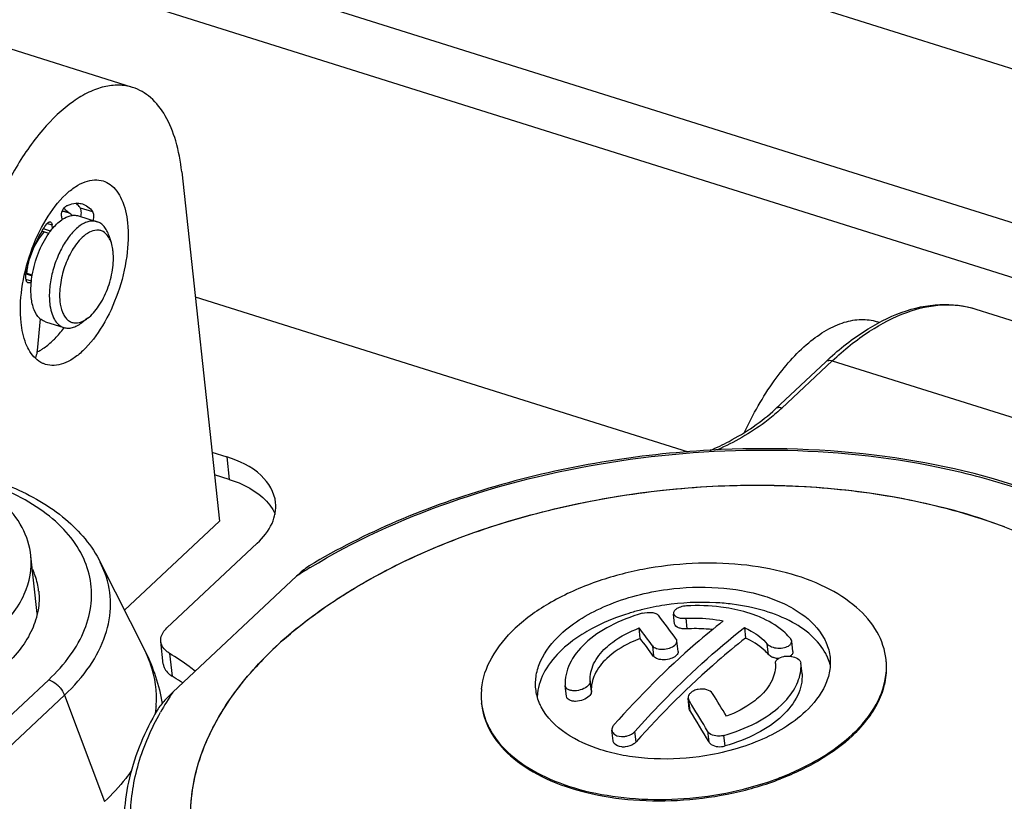
# Model space of a CAD drawing. Units: millimetres. Extents: x 0 to 841, y 0 to 594.
# Drawn here: x 754 to 768, y 432 to 443 of the extents above; entities that cross this region are included whole.
import ezdxf

# ---------------------------------------------------------------- set-up
doc = ezdxf.new("R2010")
doc.units = ezdxf.units.MM
doc.header["$LTSCALE"] = 46.255
doc.layers.get('0').update_dxf_attribs({"linetype": 'CONTINUOUS'})
doc.layers.add('_26_DATUM_AXIS', color=7, linetype='CONTINUOUS')

msp = doc.modelspace()

# ---------------------------------------------------------------- linework, layer by layer
at = {"color": 7}
for p, q in [((756, 442.093), (754.136, 442.679)), ((756.665, 440.951), (757.173, 436.23)), ((755.051, 440.426), (755.106, 440.408)), ((755.04, 440.353), (755.045, 440.303)), ((755.271, 440.356), (755.52, 440.278)), ((754.868, 440.119), (754.786, 440.145)), ((754.918, 440.184), (754.912, 440.234)), ((755.713, 439.99), (755.682, 440.086)), ((754.645, 439.557), (754.561, 439.583)), ((767.397, 439.097), (773.982, 437.025)), ((754.715, 438.537), (754.755, 438.963)), ((754.821, 438.925), (755.07, 438.847)), ((755.393, 438.972), (755.313, 438.912)), ((766.097, 438.916), (766.064, 438.926)), ((764.687, 437.746), (765.369, 438.385)), ((755.891, 435.027), (757.173, 436.23)), ((755.564, 435.677), (756.169, 434.474)), ((758.215, 435.485), (756.546, 433.92)), ((763.327, 434.841), (763.313, 434.974)), ((762.863, 434.644), (762.848, 434.786)), ((764.269, 434.791), (764.284, 434.649)), ((763.373, 434.469), (763.358, 434.611)), ((764.924, 434.467), (764.909, 434.61)), ((765.049, 434.169), (765.033, 434.312)), ((765.033, 434.312), (765.033, 434.309)), ((766.187, 434.341), (766.185, 434.36)), ((761.848, 434.006), (761.848, 434.008)), ((761.864, 433.863), (761.848, 434.006)), ((760.719, 433.752), (760.717, 433.771)), ((763.525, 433.695), (763.51, 433.838)), ((762.494, 433.262), (762.479, 433.405))]:
    msp.add_line(p, q, dxfattribs=at)
at = {"color": 9}
for p, q in [((755.292, 440.467), (755.458, 440.415)), ((754.847, 440.254), (754.912, 440.234)), ((754.892, 440.152), (754.797, 440.182)), ((754.633, 439.474), (754.558, 439.497)), ((754.56, 439.575), (754.643, 439.548)), ((764.777, 437.759), (765.458, 438.398)), ((765.369, 438.385), (765.374, 438.39)), ((765.458, 438.398), (772.043, 436.326)), ((764.693, 437.751), (764.687, 437.746)), ((755.631, 435.521), (755.564, 435.677)), ((763.476, 434.917), (763.491, 434.774)), ((763.027, 434.545), (763.043, 434.403)), ((764.595, 434.427), (764.579, 434.569)), ((756.169, 434.474), (756.244, 434.298)), ((765.049, 434.167), (765.049, 434.169)), ((754.866, 434.086), (748.073, 427.714)), ((762.201, 433.929), (762.186, 434.071)), ((748.287, 427.507), (755.08, 433.879)), ((755.08, 433.879), (755.621, 432.441)), ((763.535, 433.666), (763.52, 433.808)), ((762.806, 433.245), (762.791, 433.388)), ((763.772, 433.391), (763.787, 433.249)), ((764.008, 433.191), (763.993, 433.333))]:
    msp.add_line(p, q, dxfattribs=at)
at = {"color": 7}
for centre, radius, start, end in [((754.972, 440.277), 0.203, 59.5899, 62.2598), ((754.966, 440.267), 0.215, 51.4964, 59.5244), ((755.237, 439.732), 0.592, 136.5329, 137.5578), ((755.563, 439.459), 1.005, 172.8934, 173.0076), ((755.607, 439.454), 1.049, 168.5106, 172.8759), ((756.275, 439.246), 1.746, 168.8569, 169.2318), ((754.899, 439.135), 0.226, 226.5703, 230.0456), ((753.73, 439.851), 1.679, 322.9231, 323.1598), ((754.425, 439.09), 0.64, 296.6535, 297.5368), ((754.409, 439.121), 0.676, 297.5522, 300.1175), ((764.912, 428.451), 8.221, 72.5708, 75.6553), ((765.132, 429.162), 7.477, 69.2309, 72.5458), ((753.761, 435.166), 0.979, 19.448, 24.66), ((753.809, 435.183), 0.927, 6.2639, 19.4497), ((763.697, 431.734), 3.398, 98.4853, 103.951), ((763.671, 431.846), 3.282, 103.9741, 104.1877), ((755.652, 429.096), 9.483, 35.7508, 38.1743), ((763.371, 432.622), 2.449, 116.7867, 117.7125), ((761.671, 430.541), 5.467, 129.1073, 133.1766), ((754.855, 428.65), 10.077, 35.8045, 37.5156), ((761.231, 431.004), 4.827, 133.1271, 137.5616), ((755.087, 428.669), 9.806, 35.7809, 37.5392), ((764.819, 434.507), 0.123, 304.1232, 308.1955), ((764.73, 434.093), 0.727, 23.1502, 25.4143), ((764.496, 434.273), 0.539, 353.5505, 3.8476), ((764.757, 434.105), 0.698, 15.2867, 23.1805), ((765.284, 434.263), 0.907, 3.9909, 6.1476), ((765.267, 434.262), 0.924, 354.5787, 3.9526), ((764.992, 434.163), 0.0566, 3.9106, 6.1496), ((761.634, 433.869), 0.922, 174.233, 186.0893), ((762.153, 433.827), 0.684, 173.4568, 177.3622), ((749.646, 425.051), 16.726, 30.7077, 31.9381), ((761.619, 433.868), 0.908, 186.1491, 189.5827), ((749.869, 425.296), 16.087, 31.6618, 31.944), ((748.476, 424.446), 17.719, 30.3213, 31.6391), ((749.082, 424.658), 17.031, 30.2953, 31.9329), ((764.294, 434.878), 2.097, 312.8664, 313.3284), ((763.304, 436.532), 4.037, 289.4377, 290.9892), ((763.331, 436.461), 3.961, 290.9933, 291.2316)]:
    msp.add_arc(centre, radius, start, end, dxfattribs=at)
at = {"color": 9}
for centre, radius, start, end in [((763.098, 439.549), 2.454, 311.4104, 313.1596), ((762.623, 428.684), 8.105, 121.3991, 122.9489), ((754.927, 433.831), 1.397, 356.1551, 19.4976), ((759.752, 431.745), 3.874, 145.8405, 150.6111), ((754.889, 433.835), 1.436, 353.6852, 356.1355), ((754.865, 433.837), 1.459, 351.7081, 353.6858)]:
    msp.add_arc(centre, radius, start, end, dxfattribs=at)
at = {"color": 7}
for points, knots in [([(756, 442.093), (755.94, 442.112), (755.81, 442.132), (755.608, 442.107), (755.4, 442.031), (755.104, 441.853), (754.748, 441.507), (754.378, 440.966), (754.071, 440.318), (753.852, 439.615), (753.737, 438.91), (753.736, 438.445), (753.759, 438.226)], [0, 0, 0, 0, 0.038015, 0.078281, 0.122545, 0.171852, 0.286525, 0.420693, 0.567942, 0.719644, 0.866513, 1, 1, 1, 1]), ([(756.665, 440.951), (756.649, 441.093), (756.602, 441.355), (756.464, 441.702), (756.266, 441.961), (756.089, 442.065), (756, 442.093)], [0, 0, 0, 0, 0.3073, 0.57218, 0.798298, 1, 1, 1, 1]), ([(755.098, 440.647), (755.139, 440.685), (755.22, 440.751), (755.352, 440.821), (755.481, 440.85), (755.565, 440.841), (755.602, 440.829)], [0, 0, 0, 0, 0.298845, 0.560333, 0.789691, 1, 1, 1, 1]), ([(755.697, 440.781), (755.765, 440.732), (755.88, 440.563), (755.92, 440.372), (755.931, 440.264)], [0, 0, 0, 0, 0.437223, 1, 1, 1, 1]), ([(754.493, 438.914), (754.476, 439.065), (754.49, 439.389), (754.607, 439.862), (754.806, 440.298), (754.993, 440.549), (755.098, 440.647)], [0, 0, 0, 0, 0.242048, 0.509193, 0.77139, 1, 1, 1, 1]), ([(755.095, 440.485), (755.107, 440.492), (755.151, 440.513), (755.198, 440.526), (755.234, 440.528)], [0, 0, 0, 0, 0.269661, 1, 1, 1, 1]), ([(755.292, 440.467), (755.288, 440.473), (755.27, 440.495), (755.25, 440.516), (755.234, 440.529)], [0, 0, 0, 0, 0.260791, 1, 1, 1, 1]), ([(755.234, 440.528), (755.241, 440.529), (755.271, 440.53), (755.301, 440.525), (755.322, 440.518)], [0, 0, 0, 0, 0.256483, 1, 1, 1, 1]), ([(755.322, 440.518), (755.349, 440.51), (755.401, 440.482), (755.44, 440.439), (755.458, 440.415)], [0, 0, 0, 0, 0.478569, 1, 1, 1, 1]), ([(755.04, 440.353), (755.038, 440.366), (755.04, 440.393), (755.051, 440.431), (755.069, 440.463), (755.086, 440.481), (755.095, 440.485)], [0, 0, 0, 0, 0.253591, 0.531728, 0.792231, 1, 1, 1, 1]), ([(755.106, 440.408), (755.092, 440.413), (755.072, 440.416), (755.053, 440.417), (755.048, 440.417)], [0, 0, 0, 0, 0.745678, 1, 1, 1, 1]), ([(755.183, 440.362), (755.177, 440.368), (755.154, 440.387), (755.127, 440.402), (755.106, 440.408)], [0, 0, 0, 0, 0.259542, 1, 1, 1, 1]), ([(755.3, 440.347), (755.306, 440.37), (755.31, 440.403), (755.304, 440.444), (755.297, 440.46), (755.292, 440.467)], [0, 0, 0, 0, 0.567076, 0.804028, 1, 1, 1, 1]), ([(755.458, 440.415), (755.462, 440.408), (755.469, 440.392), (755.476, 440.351), (755.471, 440.318), (755.466, 440.295)], [0, 0, 0, 0, 0.195972, 0.432924, 1, 1, 1, 1]), ([(754.841, 440.247), (754.845, 440.252), (754.852, 440.26), (754.864, 440.27), (754.877, 440.275), (754.885, 440.275), (754.889, 440.274)], [0, 0, 0, 0, 0.313877, 0.582389, 0.806114, 1, 1, 1, 1]), ([(754.868, 440.12), (754.882, 440.139), (754.933, 440.207), (754.994, 440.269), (755.045, 440.304)], [0, 0, 0, 0, 0.274456, 1, 1, 1, 1]), ([(755.52, 440.278), (755.503, 440.284), (755.466, 440.289), (755.408, 440.282), (755.348, 440.26), (755.264, 440.21), (755.162, 440.111), (755.056, 439.956), (754.969, 439.771), (754.906, 439.57), (754.873, 439.369), (754.873, 439.236), (754.88, 439.173)], [0, 0, 0, 0, 0.038014, 0.078279, 0.122539, 0.171846, 0.286516, 0.420687, 0.567936, 0.719643, 0.866511, 1, 1, 1, 1]), ([(754.889, 440.274), (754.892, 440.273), (754.898, 440.269), (754.905, 440.26), (754.91, 440.248), (754.912, 440.239), (754.912, 440.234)], [0, 0, 0, 0, 0.201711, 0.427768, 0.69276, 1, 1, 1, 1]), ([(755.045, 440.304), (755.056, 440.312), (755.099, 440.338), (755.147, 440.357), (755.183, 440.363)], [0, 0, 0, 0, 0.274738, 1, 1, 1, 1]), ([(755.183, 440.363), (755.19, 440.364), (755.22, 440.367), (755.25, 440.363), (755.271, 440.356)], [0, 0, 0, 0, 0.259395, 1, 1, 1, 1]), ([(755.931, 440.264), (755.948, 440.112), (755.934, 439.789), (755.817, 439.315), (755.618, 438.88), (755.431, 438.629), (755.326, 438.531)], [0, 0, 0, 0, 0.242048, 0.509193, 0.77139, 1, 1, 1, 1]), ([(755.682, 440.086), (755.674, 440.11), (755.656, 440.154), (755.619, 440.212), (755.574, 440.255), (755.538, 440.272), (755.52, 440.278)], [0, 0, 0, 0, 0.28985, 0.548254, 0.781354, 1, 1, 1, 1]), ([(754.561, 439.583), (754.581, 439.684), (754.638, 439.88), (754.725, 440.064), (754.777, 440.15)], [0, 0, 0, 0, 0.507523, 1, 1, 1, 1]), ([(754.644, 439.557), (754.662, 439.659), (754.717, 439.856), (754.811, 440.038), (754.868, 440.12)], [0, 0, 0, 0, 0.51177, 1, 1, 1, 1]), ([(754.65, 439.891), (754.661, 439.914), (754.701, 439.999), (754.754, 440.08), (754.801, 440.131)], [0, 0, 0, 0, 0.26771, 1, 1, 1, 1]), ([(754.777, 440.15), (754.782, 440.158), (754.802, 440.191), (754.824, 440.223), (754.841, 440.247)], [0, 0, 0, 0, 0.255304, 1, 1, 1, 1]), ([(755.672, 440.079), (755.654, 440.105), (755.619, 440.14), (755.56, 440.162), (755.496, 440.167), (755.407, 440.138), (755.347, 440.091), (755.317, 440.062)], [0, 0, 0, 0, 0.23313, 0.341427, 0.451598, 0.697655, 1, 1, 1, 1]), ([(755.317, 440.062), (755.265, 440.013), (755.172, 439.887), (755.074, 439.67), (755.017, 439.435), (755.01, 439.274), (755.018, 439.199)], [0, 0, 0, 0, 0.229403, 0.491638, 0.758365, 1, 1, 1, 1]), ([(755.713, 439.99), (755.711, 439.999), (755.7, 440.029), (755.685, 440.059), (755.672, 440.079)], [0, 0, 0, 0, 0.267111, 1, 1, 1, 1]), ([(755.737, 439.874), (755.736, 439.884), (755.731, 439.924), (755.722, 439.963), (755.713, 439.99)], [0, 0, 0, 0, 0.264221, 1, 1, 1, 1]), ([(755.393, 438.972), (755.451, 439.016), (755.557, 439.141), (755.669, 439.366), (755.737, 439.618), (755.746, 439.793), (755.737, 439.874)], [0, 0, 0, 0, 0.21956, 0.481228, 0.753135, 1, 1, 1, 1]), ([(754.591, 439.451), (754.587, 439.452), (754.58, 439.456), (754.571, 439.465), (754.564, 439.477), (754.557, 439.499), (754.554, 439.531), (754.556, 439.558), (754.559, 439.572)], [0, 0, 0, 0, 0.085871, 0.178525, 0.282782, 0.401008, 0.678656, 1, 1, 1, 1]), ([(754.631, 439.46), (754.625, 439.455), (754.612, 439.449), (754.597, 439.449), (754.591, 439.451)], [0, 0, 0, 0, 0.543486, 1, 1, 1, 1]), ([(754.631, 439.252), (754.629, 439.275), (754.622, 439.377), (754.631, 439.48), (754.644, 439.557)], [0, 0, 0, 0, 0.233072, 1, 1, 1, 1]), ([(754.744, 438.972), (754.711, 439.003), (754.658, 439.094), (754.637, 439.195), (754.631, 439.252)], [0, 0, 0, 0, 0.444156, 1, 1, 1, 1]), ([(755.018, 439.199), (755.023, 439.15), (755.038, 439.08), (755.077, 439.001), (755.113, 438.956), (755.156, 438.925), (755.222, 438.903), (755.276, 438.912), (755.309, 438.924)], [0, 0, 0, 0, 0.312802, 0.445586, 0.564169, 0.67254, 0.776921, 1, 1, 1, 1]), ([(754.88, 439.173), (754.884, 439.133), (754.898, 439.058), (754.937, 438.959), (754.994, 438.885), (755.044, 438.855), (755.07, 438.847)], [0, 0, 0, 0, 0.307287, 0.572175, 0.798295, 1, 1, 1, 1]), ([(765.369, 438.385), (765.528, 438.534), (765.849, 438.795), (766.373, 439.069), (766.898, 439.187), (767.242, 439.146), (767.397, 439.097)], [0, 0, 0, 0, 0.290989, 0.549612, 0.782146, 1, 1, 1, 1]), ([(754.821, 438.925), (754.815, 438.927), (754.791, 438.936), (754.769, 438.95), (754.754, 438.963)], [0, 0, 0, 0, 0.245901, 1, 1, 1, 1]), ([(755.309, 438.924), (755.316, 438.927), (755.346, 438.94), (755.373, 438.957), (755.393, 438.972)], [0, 0, 0, 0, 0.234021, 1, 1, 1, 1]), ([(764.273, 437.432), (764.385, 437.675), (764.632, 438.112), (765.027, 438.57), (765.367, 438.814), (765.608, 438.925), (765.843, 438.968), (765.995, 438.948), (766.064, 438.926)], [0, 0, 0, 0, 0.321254, 0.598331, 0.716393, 0.820705, 0.913655, 1, 1, 1, 1]), ([(754.686, 438.431), (754.63, 438.485), (754.538, 438.643), (754.503, 438.817), (754.493, 438.914)], [0, 0, 0, 0, 0.444546, 1, 1, 1, 1]), ([(754.912, 438.661), (754.926, 438.674), (754.982, 438.729), (755.033, 438.79), (755.07, 438.839)], [0, 0, 0, 0, 0.237658, 1, 1, 1, 1]), ([(755.07, 438.847), (755.088, 438.842), (755.127, 438.836), (755.189, 438.845), (755.252, 438.87), (755.293, 438.897), (755.313, 438.912)], [0, 0, 0, 0, 0.218643, 0.451731, 0.710146, 1, 1, 1, 1]), ([(754.748, 438.537), (754.762, 438.545), (754.82, 438.581), (754.874, 438.625), (754.912, 438.661)], [0, 0, 0, 0, 0.235284, 1, 1, 1, 1]), ([(754.687, 438.432), (754.691, 438.441), (754.704, 438.474), (754.713, 438.51), (754.715, 438.537)], [0, 0, 0, 0, 0.252017, 1, 1, 1, 1]), ([(755.326, 438.531), (755.285, 438.492), (755.204, 438.426), (755.072, 438.357), (754.943, 438.327), (754.859, 438.337), (754.822, 438.349)], [0, 0, 0, 0, 0.298845, 0.560333, 0.789691, 1, 1, 1, 1]), ([(754.822, 438.349), (754.809, 438.353), (754.76, 438.372), (754.715, 438.403), (754.686, 438.431)], [0, 0, 0, 0, 0.244273, 1, 1, 1, 1]), ([(763.808, 437.186), (763.894, 437.224), (764.208, 437.375), (764.502, 437.572), (764.687, 437.746)], [0, 0, 0, 0, 0.269851, 1, 1, 1, 1]), ([(763.808, 437.189), (762.827, 437.135), (761.377, 436.895), (759.586, 436.266), (758.767, 435.854), (758.389, 435.625)], [0, 0, 0, 0, 0.518244, 0.76652, 1, 1, 1, 1]), ([(770.995, 434.495), (770.874, 434.721), (770.561, 435.161), (769.94, 435.729), (769.169, 436.218), (767.926, 436.769), (766.115, 437.185), (764.594, 437.233), (763.808, 437.189)], [0, 0, 0, 0, 0.095756, 0.199431, 0.312446, 0.435109, 0.705839, 1, 1, 1, 1]), ([(754.368, 436.691), (754.627, 436.58), (755.096, 436.315), (755.452, 435.899), (755.564, 435.677)], [0, 0, 0, 0, 0.531042, 1, 1, 1, 1]), ([(757.933, 434.529), (758.193, 434.773), (758.793, 435.231), (759.825, 435.787), (760.998, 436.23), (762.268, 436.541), (763.587, 436.711), (764.907, 436.732), (766.177, 436.605), (766.99, 436.416), (767.374, 436.295)], [0, 0, 0, 0, 0.107386, 0.225145, 0.351303, 0.483072, 0.617198, 0.750238, 0.878834, 1, 1, 1, 1]), ([(758.223, 434.782), (758.483, 434.994), (759.061, 435.388), (760.386, 436.049), (762.274, 436.598), (764.631, 436.796), (766.207, 436.606), (766.949, 436.416)], [0, 0, 0, 0, 0.109801, 0.228523, 0.48462, 0.749099, 1, 1, 1, 1]), ([(767.374, 436.295), (767.867, 436.14), (768.564, 435.844), (769.35, 435.287), (769.807, 434.833), (770.144, 434.335), (770.352, 433.802), (770.423, 433.245), (770.378, 432.875), (770.336, 432.694)], [0, 0, 0, 0, 0.301535, 0.436207, 0.560379, 0.675651, 0.78478, 0.891505, 1, 1, 1, 1]), ([(758.389, 435.625), (758.358, 435.606), (758.298, 435.561), (758.243, 435.511), (758.215, 435.485)], [0, 0, 0, 0, 0.482721, 1, 1, 1, 1]), ([(766.185, 434.36), (766.171, 434.489), (766.079, 434.758), (765.783, 435.095), (765.356, 435.363), (764.823, 435.554), (764.214, 435.659), (763.56, 435.672), (762.901, 435.594), (762.472, 435.481), (762.266, 435.409)], [0, 0, 0, 0, 0.086964, 0.183197, 0.293915, 0.419824, 0.558393, 0.70508, 0.854251, 1, 1, 1, 1]), ([(762.266, 435.409), (762.055, 435.335), (761.667, 435.164), (761.318, 434.918), (761.173, 434.782)], [0, 0, 0, 0, 0.528579, 1, 1, 1, 1]), ([(763.229, 435.308), (763.455, 435.338), (763.899, 435.354), (764.434, 435.264), (764.807, 435.121), (765.098, 434.955), (765.275, 434.779), (765.347, 434.646)], [0, 0, 0, 0, 0.29397, 0.568067, 0.692093, 0.80544, 1, 1, 1, 1]), ([(754.731, 435.284), (754.74, 435.198), (754.733, 435.019), (754.648, 434.755), (754.493, 434.499), (754.353, 434.346), (754.275, 434.272)], [0, 0, 0, 0, 0.225076, 0.461433, 0.718099, 1, 1, 1, 1]), ([(761.782, 434.698), (761.962, 434.866), (762.431, 435.138), (762.948, 435.271), (763.229, 435.308)], [0, 0, 0, 0, 0.464987, 1, 1, 1, 1]), ([(764.106, 435.108), (764.032, 435.117), (763.729, 435.144), (763.423, 435.128), (763.196, 435.094)], [0, 0, 0, 0, 0.244559, 1, 1, 1, 1]), ([(763.489, 435.084), (763.461, 435.082), (763.409, 435.074), (763.36, 435.052), (763.341, 435.037)], [0, 0, 0, 0, 0.541982, 1, 1, 1, 1]), ([(764.098, 435.046), (764.049, 435.055), (763.848, 435.087), (763.643, 435.092), (763.489, 435.084)], [0, 0, 0, 0, 0.242287, 1, 1, 1, 1]), ([(765.386, 434.405), (765.342, 434.498), (765.205, 434.678), (764.91, 434.883), (764.534, 435.033), (764.254, 435.089), (764.106, 435.108)], [0, 0, 0, 0, 0.203456, 0.437085, 0.704094, 1, 1, 1, 1]), ([(762.889, 434.984), (762.739, 434.941), (762.463, 434.835), (762.216, 434.67), (762.116, 434.576)], [0, 0, 0, 0, 0.53133, 1, 1, 1, 1]), ([(762.866, 435.028), (762.813, 435.015), (762.608, 434.957), (762.408, 434.879), (762.267, 434.808)], [0, 0, 0, 0, 0.258413, 1, 1, 1, 1]), ([(762.889, 434.984), (762.931, 434.996), (762.995, 435.002), (763.069, 434.986), (763.098, 434.968), (763.107, 434.957)], [0, 0, 0, 0, 0.574408, 0.815983, 1, 1, 1, 1]), ([(763.341, 435.037), (763.337, 435.033), (763.321, 435.019), (763.31, 434.998), (763.312, 434.983)], [0, 0, 0, 0, 0.300398, 1, 1, 1, 1]), ([(763.312, 434.983), (763.314, 434.96), (763.357, 434.929), (763.416, 434.917), (763.455, 434.916), (763.476, 434.917)], [0, 0, 0, 0, 0.383936, 0.671424, 1, 1, 1, 1]), ([(764.524, 434.913), (764.492, 434.928), (764.354, 434.986), (764.209, 435.025), (764.098, 435.046)], [0, 0, 0, 0, 0.237043, 1, 1, 1, 1]), ([(763.985, 434.881), (763.858, 434.781), (763.333, 434.348), (762.852, 433.864), (762.507, 433.477)], [0, 0, 0, 0, 0.23759, 1, 1, 1, 1]), ([(763.491, 434.774), (763.471, 434.773), (763.431, 434.775), (763.373, 434.787), (763.33, 434.817), (763.327, 434.841)], [0, 0, 0, 0, 0.328577, 0.616064, 1, 1, 1, 1]), ([(763.476, 434.917), (763.519, 434.919), (763.69, 434.923), (763.861, 434.907), (763.985, 434.881)], [0, 0, 0, 0, 0.25738, 1, 1, 1, 1]), ([(764.894, 434.642), (764.871, 434.669), (764.765, 434.781), (764.631, 434.863), (764.524, 434.913)], [0, 0, 0, 0, 0.229496, 1, 1, 1, 1]), ([(760.716, 433.961), (760.731, 434.108), (760.84, 434.418), (761.049, 434.665), (761.173, 434.782)], [0, 0, 0, 0, 0.464457, 1, 1, 1, 1]), ([(761.45, 433.962), (761.444, 434.025), (761.449, 434.155), (761.534, 434.422), (761.673, 434.596), (761.782, 434.698)], [0, 0, 0, 0, 0.225589, 0.462615, 1, 1, 1, 1]), ([(762.232, 434.79), (762.191, 434.768), (762.04, 434.683), (761.898, 434.58), (761.804, 434.492)], [0, 0, 0, 0, 0.264594, 1, 1, 1, 1]), ([(762.396, 434.517), (762.426, 434.545), (762.562, 434.657), (762.721, 434.738), (762.848, 434.786)], [0, 0, 0, 0, 0.229589, 1, 1, 1, 1]), ([(762.791, 433.388), (762.909, 433.521), (763.372, 434.019), (763.874, 434.482), (764.269, 434.791)], [0, 0, 0, 0, 0.262475, 1, 1, 1, 1]), ([(763.839, 434.764), (763.811, 434.767), (763.695, 434.778), (763.578, 434.779), (763.491, 434.774)], [0, 0, 0, 0, 0.245553, 1, 1, 1, 1]), ([(764.269, 434.791), (764.301, 434.777), (764.415, 434.721), (764.52, 434.641), (764.579, 434.569)], [0, 0, 0, 0, 0.273705, 1, 1, 1, 1]), ([(757.016, 431.259), (756.896, 431.512), (756.739, 432.066), (756.835, 432.947), (757.248, 433.799), (757.681, 434.293), (757.933, 434.529)], [0, 0, 0, 0, 0.230872, 0.463046, 0.71545, 1, 1, 1, 1]), ([(762.116, 434.576), (762.031, 434.497), (761.892, 434.326), (761.841, 434.107), (761.848, 434.008)], [0, 0, 0, 0, 0.539082, 1, 1, 1, 1]), ([(762.863, 434.644), (762.819, 434.627), (762.657, 434.558), (762.505, 434.463), (762.411, 434.375)], [0, 0, 0, 0, 0.270049, 1, 1, 1, 1]), ([(764.284, 434.649), (764.157, 434.549), (763.633, 434.116), (763.151, 433.632), (762.806, 433.245)], [0, 0, 0, 0, 0.23759, 1, 1, 1, 1]), ([(763.027, 434.545), (763.04, 434.528), (763.088, 434.502), (763.169, 434.494), (763.255, 434.508), (763.309, 434.535), (763.329, 434.552)], [0, 0, 0, 0, 0.199473, 0.465078, 0.75165, 1, 1, 1, 1]), ([(763.329, 434.552), (763.334, 434.557), (763.35, 434.572), (763.36, 434.596), (763.358, 434.611)], [0, 0, 0, 0, 0.292752, 1, 1, 1, 1]), ([(764.595, 434.427), (764.576, 434.449), (764.487, 434.542), (764.374, 434.609), (764.284, 434.649)], [0, 0, 0, 0, 0.228491, 1, 1, 1, 1]), ([(764.579, 434.569), (764.594, 434.552), (764.641, 434.525), (764.723, 434.51), (764.807, 434.516), (764.86, 434.537), (764.879, 434.553)], [0, 0, 0, 0, 0.215718, 0.486723, 0.765349, 1, 1, 1, 1]), ([(764.879, 434.553), (764.889, 434.56), (764.905, 434.577), (764.91, 434.6), (764.909, 434.61)], [0, 0, 0, 0, 0.540366, 1, 1, 1, 1]), ([(764.909, 434.61), (764.908, 434.618), (764.903, 434.63), (764.896, 434.64), (764.894, 434.642)], [0, 0, 0, 0, 0.730509, 1, 1, 1, 1]), ([(765.347, 434.646), (765.358, 434.626), (765.397, 434.545), (765.42, 434.457), (765.427, 434.391)], [0, 0, 0, 0, 0.256007, 1, 1, 1, 1]), ([(761.804, 434.492), (761.715, 434.408), (761.565, 434.231), (761.485, 434.01), (761.473, 433.905)], [0, 0, 0, 0, 0.535212, 1, 1, 1, 1]), ([(762.186, 434.071), (762.181, 434.149), (762.22, 434.321), (762.33, 434.455), (762.396, 434.517)], [0, 0, 0, 0, 0.460918, 1, 1, 1, 1]), ([(763.344, 434.41), (763.324, 434.392), (763.271, 434.366), (763.184, 434.352), (763.103, 434.36), (763.055, 434.385), (763.043, 434.403)], [0, 0, 0, 0, 0.248333, 0.534938, 0.800618, 1, 1, 1, 1]), ([(763.373, 434.469), (763.374, 434.464), (763.373, 434.441), (763.357, 434.421), (763.344, 434.41)], [0, 0, 0, 0, 0.222328, 1, 1, 1, 1]), ([(764.663, 434.385), (764.656, 434.387), (764.631, 434.397), (764.607, 434.412), (764.595, 434.427)], [0, 0, 0, 0, 0.283179, 1, 1, 1, 1]), ([(764.718, 434.366), (764.741, 434.385), (764.788, 434.402), (764.853, 434.408), (764.938, 434.403), (765.028, 434.364), (765.033, 434.312)], [0, 0, 0, 0, 0.255849, 0.404783, 0.555728, 1, 1, 1, 1]), ([(764.924, 434.467), (764.925, 434.457), (764.92, 434.434), (764.904, 434.418), (764.895, 434.41)], [0, 0, 0, 0, 0.459787, 1, 1, 1, 1]), ([(757.015, 431.262), (756.905, 431.493), (756.756, 431.993), (756.803, 432.79), (757.116, 433.572), (757.464, 434.038), (757.668, 434.261)], [0, 0, 0, 0, 0.235291, 0.470177, 0.721203, 1, 1, 1, 1]), ([(762.411, 434.375), (762.345, 434.313), (762.236, 434.179), (762.196, 434.006), (762.201, 433.929)], [0, 0, 0, 0, 0.539082, 1, 1, 1, 1]), ([(764.689, 434.308), (764.694, 434.231), (764.655, 434.058), (764.545, 433.924), (764.479, 433.862)], [0, 0, 0, 0, 0.460918, 1, 1, 1, 1]), ([(764.726, 434.372), (764.71, 434.374), (764.688, 434.377), (764.668, 434.383), (764.663, 434.385)], [0, 0, 0, 0, 0.759302, 1, 1, 1, 1]), ([(764.689, 434.308), (764.688, 434.313), (764.69, 434.336), (764.705, 434.355), (764.718, 434.366)], [0, 0, 0, 0, 0.232702, 1, 1, 1, 1]), ([(765.427, 434.391), (765.434, 434.329), (765.429, 434.198), (765.343, 433.931), (765.204, 433.757), (765.095, 433.655)], [0, 0, 0, 0, 0.225588, 0.462613, 1, 1, 1, 1]), ([(765.731, 433.33), (765.809, 433.403), (765.949, 433.556), (766.105, 433.812), (766.19, 434.076), (766.196, 434.255), (766.187, 434.341)], [0, 0, 0, 0, 0.281938, 0.538569, 0.774984, 1, 1, 1, 1]), ([(764.766, 433.742), (764.838, 433.809), (764.958, 433.951), (765.022, 434.128), (765.031, 434.213)], [0, 0, 0, 0, 0.535194, 1, 1, 1, 1]), ([(765.049, 434.167), (765.055, 434.068), (765.005, 433.849), (764.866, 433.678), (764.781, 433.599)], [0, 0, 0, 0, 0.460918, 1, 1, 1, 1]), ([(765.733, 433.353), (765.857, 433.469), (766.065, 433.717), (766.172, 434.028), (766.186, 434.175)], [0, 0, 0, 0, 0.535464, 1, 1, 1, 1]), ([(762.158, 434.007), (762.136, 433.984), (762.075, 433.95), (761.993, 433.933), (761.927, 433.939), (761.887, 433.952), (761.858, 433.974), (761.849, 433.996), (761.848, 434.006)], [0, 0, 0, 0, 0.269296, 0.564654, 0.69979, 0.816705, 0.914198, 1, 1, 1, 1]), ([(762.186, 434.071), (762.186, 434.066), (762.185, 434.042), (762.17, 434.021), (762.158, 434.007)], [0, 0, 0, 0, 0.222508, 1, 1, 1, 1]), ([(756.546, 433.92), (756.508, 433.885), (756.432, 433.807), (756.361, 433.723), (756.333, 433.674)], [0, 0, 0, 0, 0.477596, 1, 1, 1, 1]), ([(761.523, 433.722), (761.513, 433.741), (761.478, 433.817), (761.457, 433.9), (761.45, 433.962)], [0, 0, 0, 0, 0.255325, 1, 1, 1, 1]), ([(762.173, 433.865), (762.151, 433.842), (762.091, 433.807), (762.008, 433.791), (761.943, 433.796), (761.903, 433.81), (761.874, 433.832), (761.865, 433.853), (761.864, 433.863)], [0, 0, 0, 0, 0.269418, 0.564798, 0.699895, 0.816755, 0.914266, 1, 1, 1, 1]), ([(762.201, 433.929), (762.202, 433.923), (762.2, 433.899), (762.186, 433.878), (762.173, 433.865)], [0, 0, 0, 0, 0.222564, 1, 1, 1, 1]), ([(763.84, 433.899), (763.824, 433.926), (763.755, 433.962), (763.663, 433.963), (763.589, 433.941), (763.544, 433.914), (763.514, 433.879), (763.508, 433.85), (763.51, 433.838)], [0, 0, 0, 0, 0.230788, 0.522024, 0.666687, 0.796162, 0.90561, 1, 1, 1, 1]), ([(764.479, 433.862), (764.449, 433.834), (764.313, 433.722), (764.154, 433.641), (764.027, 433.593)], [0, 0, 0, 0, 0.229589, 1, 1, 1, 1]), ([(760.721, 433.731), (760.738, 433.599), (760.841, 433.326), (761.155, 432.989), (761.601, 432.723), (762.154, 432.539), (762.783, 432.445), (763.451, 432.445), (764.119, 432.54), (764.551, 432.667), (764.757, 432.746)], [0, 0, 0, 0, 0.086837, 0.183595, 0.29525, 0.42214, 0.56136, 0.708031, 0.856272, 1, 1, 1, 1]), ([(763.993, 433.333), (764.143, 433.376), (764.418, 433.482), (764.666, 433.648), (764.766, 433.742)], [0, 0, 0, 0, 0.53133, 1, 1, 1, 1]), ([(756.333, 433.674), (756.166, 433.39), (755.911, 432.794), (755.863, 432.143), (755.896, 431.836)], [0, 0, 0, 0, 0.516611, 1, 1, 1, 1]), ([(760.724, 433.717), (760.746, 433.589), (760.852, 433.328), (761.16, 433.004), (761.592, 432.747), (762.124, 432.566), (762.729, 432.469), (763.588, 432.458), (764.238, 432.581), (764.648, 432.726)], [0, 0, 0, 0, 0.087241, 0.184481, 0.296199, 0.422682, 0.561273, 0.70749, 1, 1, 1, 1]), ([(763.657, 433.046), (763.428, 433.015), (763.083, 433.002), (762.637, 433.057), (762.111, 433.184), (761.674, 433.427), (761.523, 433.722)], [0, 0, 0, 0, 0.297148, 0.439657, 0.574436, 1, 1, 1, 1]), ([(765.095, 433.655), (764.917, 433.488), (764.451, 433.217), (763.936, 433.084), (763.657, 433.046)], [0, 0, 0, 0, 0.465006, 1, 1, 1, 1]), ([(764.781, 433.599), (764.681, 433.505), (764.434, 433.34), (764.158, 433.234), (764.008, 433.191)], [0, 0, 0, 0, 0.46867, 1, 1, 1, 1]), ([(762.507, 433.477), (762.502, 433.472), (762.486, 433.451), (762.477, 433.424), (762.479, 433.405)], [0, 0, 0, 0, 0.278954, 1, 1, 1, 1]), ([(762.495, 433.367), (762.501, 433.358), (762.542, 433.323), (762.601, 433.316), (762.642, 433.32)], [0, 0, 0, 0, 0.213475, 1, 1, 1, 1]), ([(762.642, 433.32), (762.657, 433.321), (762.711, 433.331), (762.764, 433.358), (762.791, 433.388)], [0, 0, 0, 0, 0.267238, 1, 1, 1, 1]), ([(763.993, 433.333), (763.971, 433.327), (763.895, 433.315), (763.8, 433.343), (763.772, 433.391)], [0, 0, 0, 0, 0.283315, 1, 1, 1, 1]), ([(765.731, 433.33), (765.6, 433.206), (765.289, 432.981), (764.944, 432.818), (764.757, 432.746)], [0, 0, 0, 0, 0.473129, 1, 1, 1, 1]), ([(764.766, 432.769), (764.859, 432.806), (765.2, 432.953), (765.521, 433.156), (765.721, 433.341)], [0, 0, 0, 0, 0.269542, 1, 1, 1, 1]), ([(762.658, 433.178), (762.642, 433.176), (762.59, 433.176), (762.533, 433.195), (762.51, 433.225)], [0, 0, 0, 0, 0.289451, 1, 1, 1, 1]), ([(762.806, 433.245), (762.797, 433.236), (762.755, 433.2), (762.7, 433.182), (762.658, 433.178)], [0, 0, 0, 0, 0.228425, 1, 1, 1, 1]), ([(763.787, 433.249), (763.795, 433.234), (763.855, 433.178), (763.948, 433.174), (764.008, 433.191)], [0, 0, 0, 0, 0.212945, 1, 1, 1, 1])]:
    msp.add_open_spline(points, degree=3, knots=knots, dxfattribs=at)
for points in [[(755.602, 440.829), (755.636, 440.818), (755.668, 440.802), (755.697, 440.781)], [(755.1, 440.435), (755.114, 440.423), (755.128, 440.41), (755.139, 440.395)], [(754.786, 440.145), (754.782, 440.146), (754.779, 440.148), (754.777, 440.15)], [(763.358, 434.611), (763.357, 434.62), (763.353, 434.629), (763.348, 434.636)], [(756.169, 434.474), (756.28, 434.252), (756.36, 434.011), (756.4, 433.766)], [(763.51, 433.838), (763.511, 433.827), (763.515, 433.817), (763.52, 433.808)], [(763.535, 433.666), (763.53, 433.674), (763.526, 433.685), (763.525, 433.695)], [(762.479, 433.405), (762.481, 433.391), (762.486, 433.378), (762.495, 433.367)], [(762.51, 433.225), (762.502, 433.236), (762.496, 433.249), (762.494, 433.263)]]:
    msp.add_open_spline(points, degree=3, dxfattribs=at)
at = {"color": 9}
for points, knots in [([(765.458, 438.398), (765.615, 438.545), (765.928, 438.8), (766.434, 439.066), (766.932, 439.18), (767.253, 439.143), (767.397, 439.097)], [0, 0, 0, 0, 0.298883, 0.560276, 0.789667, 1, 1, 1, 1]), ([(764.745, 437.765), (764.74, 437.765), (764.722, 437.765), (764.703, 437.759), (764.693, 437.751)], [0, 0, 0, 0, 0.271036, 1, 1, 1, 1]), ([(764.721, 437.708), (764.665, 437.658), (764.413, 437.456), (764.13, 437.296), (763.905, 437.193)], [0, 0, 0, 0, 0.234294, 1, 1, 1, 1]), ([(758.4, 435.602), (758.989, 435.962), (760.308, 436.561), (762.449, 437.09), (764.687, 437.255), (766.517, 437.074), (767.863, 436.727), (768.756, 436.384), (769.537, 435.961), (770.188, 435.464), (770.694, 434.903), (771.043, 434.288), (771.221, 433.633), (771.22, 433.187), (771.192, 432.969)], [0, 0, 0, 0, 0.136157, 0.283314, 0.43313, 0.576767, 0.643875, 0.706773, 0.76501, 0.818486, 0.867557, 0.913125, 0.956654, 1, 1, 1, 1]), ([(754.866, 434.086), (754.973, 434.187), (755.162, 434.396), (755.364, 434.748), (755.459, 435.113), (755.441, 435.477), (755.31, 435.823), (755.073, 436.138), (754.743, 436.413), (754.48, 436.558), (754.338, 436.624)], [0, 0, 0, 0, 0.138015, 0.262689, 0.377258, 0.48724, 0.599401, 0.719896, 0.852824, 1, 1, 1, 1]), ([(755.08, 433.879), (755.206, 433.997), (755.427, 434.245), (755.648, 434.668), (755.727, 435.106), (755.677, 435.39), (755.631, 435.521)], [0, 0, 0, 0, 0.284361, 0.538596, 0.772034, 1, 1, 1, 1]), ([(754.866, 434.086), (754.877, 434.083), (754.924, 434.064), (754.966, 434.034), (754.994, 434.007)], [0, 0, 0, 0, 0.236024, 1, 1, 1, 1]), ([(754.994, 434.007), (755.003, 433.998), (755.039, 433.96), (755.066, 433.915), (755.08, 433.879)], [0, 0, 0, 0, 0.257363, 1, 1, 1, 1]), ([(759.058, 428.878), (758.465, 429.089), (757.636, 429.493), (756.762, 430.26), (756.301, 430.879), (756.023, 431.552), (755.94, 432.259), (756.056, 432.976), (756.253, 433.427), (756.377, 433.646)], [0, 0, 0, 0, 0.297812, 0.428348, 0.548005, 0.660044, 0.769219, 0.880918, 1, 1, 1, 1]), ([(755.987, 432.858), (755.961, 432.821), (755.851, 432.673), (755.724, 432.538), (755.621, 432.441)], [0, 0, 0, 0, 0.24027, 1, 1, 1, 1])]:
    msp.add_open_spline(points, degree=3, knots=knots, dxfattribs=at)
for points in [[(765.374, 438.39), (765.381, 438.395), (765.389, 438.399), (765.398, 438.401)], [(765.398, 438.401), (765.407, 438.404), (765.417, 438.404), (765.426, 438.404)], [(765.426, 438.404), (765.437, 438.403), (765.448, 438.401), (765.458, 438.398)], [(764.777, 437.759), (764.767, 437.762), (764.756, 437.764), (764.745, 437.765)]]:
    msp.add_open_spline(points, degree=3, dxfattribs=at)
at = {"layer": '_26_DATUM_AXIS', "color": 7}
for p, q in [((783.366, 437.474), (727.08, 455.185)), ((725.42, 453.628), (781.706, 435.917)), ((725.187, 452.961), (781.473, 435.251)), ((756.846, 439.264), (763.509, 437.167)), ((757.073, 437.163), (757.272, 437.1)), ((757.305, 436.795), (757.106, 436.858)), ((757.685, 435.931), (756.465, 434.786)), ((754.711, 434.981), (754.626, 435.762)), ((756.415, 434.297), (756.382, 434.603))]:
    msp.add_line(p, q, dxfattribs=at)
at = {"layer": '_26_DATUM_AXIS', "color": 9}
for p, q in [((757.272, 437.1), (757.305, 436.795)), ((756.501, 434.441), (756.534, 434.136))]:
    msp.add_line(p, q, dxfattribs=at)
at = {"layer": '_26_DATUM_AXIS', "color": 7}
for centre, radius, start, end in [((754.795, 431.241), 3.377, 56.7323, 59.0041), ((754.866, 431.35), 3.247, 56.0395, 56.7219)]:
    msp.add_arc(centre, radius, start, end, dxfattribs=at)
for points, knots in [([(757.934, 436.483), (757.919, 436.619), (757.737, 436.913), (757.441, 437.047), (757.272, 437.1)], [0, 0, 0, 0, 0.437725, 1, 1, 1, 1]), ([(754.627, 435.762), (754.612, 435.895), (754.525, 436.165), (754.248, 436.508), (753.853, 436.781), (753.543, 436.908), (753.376, 436.96)], [0, 0, 0, 0, 0.219792, 0.453694, 0.712327, 1, 1, 1, 1]), ([(757.305, 436.795), (757.379, 436.772), (757.623, 436.678), (757.854, 436.495), (757.928, 436.323)], [0, 0, 0, 0, 0.292724, 1, 1, 1, 1]), ([(757.685, 435.931), (757.766, 436.007), (757.901, 436.173), (757.944, 436.388), (757.934, 436.483)], [0, 0, 0, 0, 0.539644, 1, 1, 1, 1]), ([(756.382, 434.603), (756.38, 434.618), (756.383, 434.688), (756.426, 434.75), (756.465, 434.786)], [0, 0, 0, 0, 0.227635, 1, 1, 1, 1]), ([(756.501, 434.441), (756.485, 434.451), (756.429, 434.49), (756.387, 434.554), (756.382, 434.603)], [0, 0, 0, 0, 0.285644, 1, 1, 1, 1]), ([(756.848, 434.201), (756.821, 434.223), (756.71, 434.308), (756.592, 434.386), (756.501, 434.441)], [0, 0, 0, 0, 0.243566, 1, 1, 1, 1]), ([(756.415, 434.297), (756.416, 434.282), (756.434, 434.215), (756.489, 434.163), (756.534, 434.136)], [0, 0, 0, 0, 0.22776, 1, 1, 1, 1])]:
    msp.add_open_spline(points, degree=3, knots=knots, dxfattribs=at)
at = {"layer": '_26_DATUM_AXIS', "color": 9}
msp.add_open_spline([(754.17, 434.751), (754.32, 434.891), (754.566, 435.194), (754.645, 435.588), (754.627, 435.762)], degree=3, knots=[0, 0, 0, 0, 0.539601, 1, 1, 1, 1], dxfattribs=at)

doc.saveas('drawing.dxf')
